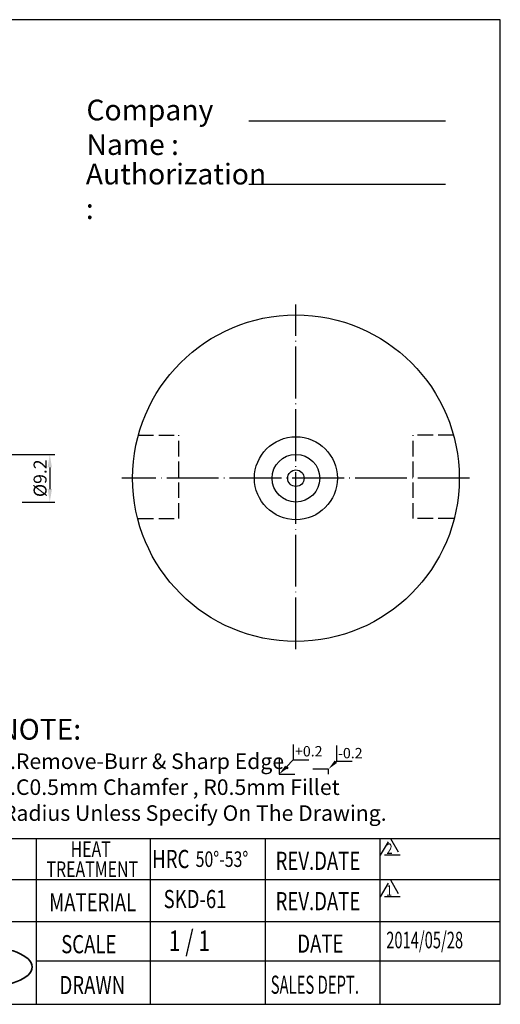
# Model space of a CAD drawing. Extents: x 1 to 279, y 5 to 195.
# Drawn here: x 186 to 279, y 5 to 195 of the extents above; entities that cross this region are included whole.
import ezdxf
from ezdxf.enums import TextEntityAlignment as Align

# ---------------------------------------------------------------- set-up
doc = ezdxf.new("R2010")
doc.units = 0
doc.header["$PDMODE"] = 3
doc.linetypes.add('CENTERJ', pattern=[12, 10, -1, 0, -1])
doc.linetypes.add('HIDDEN', pattern=[4, 3, -1])
doc.layers.get('DEFPOINTS').update_dxf_attribs({"linetype": 'CONTINUOUS', "lineweight": 18})
for name, color, linetype, lineweight in [('圖層2', 2, 'CONTINUOUS', 35), ('圖層3', 3, 'HIDDEN', 25), ('圖層4', 4, 'CONTINUOUS', 18), ('圖層5', 6, 'CENTERJ', 18), ('圖層6', 30, 'CONTINUOUS', 50)]:
    doc.layers.add(name, color=color, linetype=linetype, lineweight=lineweight)
doc.styles.add('CNS', font='romans.shx', dxfattribs={"width": 0.75, "bigfont": 'chineset.shx'})
doc.dimstyles.get("Standard").update_dxf_attribs({"dimtxt": 0.18, "dimasz": 0.18, "dimexe": 0.18, "dimexo": 0.0625, "dimgap": 0.09, "dimtad": 0, "dimtih": 1, "dimtoh": 1, "dimdec": 4, "dimzin": 0, "dimdsep": 46, "dimtxsty": 'Standard', "dimcen": 0.09, "dimadec": 0, "dimazin": 0, "dimtfac": 1, "dimtdec": 4, "dimtofl": 0, "dimtmove": 0, "dimatfit": 3, "dimfxl": 1, "dimtolj": 1, "dimtzin": 0, "dimarcsym": 0})

# ---------------------------------------------------------------- blocks, each defined once
blk = doc.blocks.new('*D216')
at = {"layer": 'DEFPOINTS', "color": 0, "lineweight": -3, "transparency": 16777216}
for p in [(172.88, 111.49), (185.97, 102.29), (192.27, 102.29)]:
    blk.add_point(p, dxfattribs=at)
at = {"layer": '圖層4', "lineweight": -2, "transparency": 16777216}
for p, q in [((173.88, 111.49), (193.27, 111.49)), ((192.27, 108.99), (192.27, 104.79)), ((186.97, 102.29), (193.27, 102.29))]:
    blk.add_line(p, q, dxfattribs=at)
at = {"layer": '圖層4', "lineweight": -3, "transparency": 16777216}
for points in [[(191.85, 108.99), (192.69, 108.99), (192.27, 111.49)], [(191.85, 104.79), (192.69, 104.79), (192.27, 102.29)]]:
    blk.add_solid(points, dxfattribs=at)
at = {"layer": '圖層4', "color": 3, "lineweight": -3, "transparency": 16777216, "insert": (190.4, 106.89), "char_height": 2.5, "attachment_point": 5, "rotation": 90, "style": 'CNS'}
blk.add_mtext('\\A1;%%c9.2', dxfattribs=at)

msp = doc.modelspace()

# ---------------------------------------------------------------- linework, layer by layer
at = {"layer": '圖層2', "lineweight": -3}
for p, q in [((189.6526, 37.3717), (189.6526, 5.3717)), ((211.6526, 37.3717), (211.6526, 5.3717)), ((233.9026, 5.3717), (233.9026, 37.3717)), ((255.9026, 37.3717), (255.9026, 5.3717)), ((279.1526, 29.3717), (1.1526, 29.3717)), ((1.1526, 21.3717), (279.1526, 21.3717)), ((279.1526, 13.6717), (189.6526, 13.6717))]:
    msp.add_line(p, q, dxfattribs=at)
for radius in [31.5, 8, 4.6, 1.5875]:
    msp.add_circle((239.7362, 106.8903), radius, dxfattribs=at)
at = {"layer": '圖層2'}
msp.add_ellipse((178.8728, 12.5811), major_axis=(10, 0), ratio=0.4, dxfattribs=at)
at = {"layer": '圖層3', "lineweight": -3}
for p, q in [((209.2822, 115.1903), (217.1362, 115.1903)), ((217.1362, 99.0903), (217.1362, 115.1903)), ((262.3362, 99.0903), (262.3362, 115.1903)), ((270.1903, 115.1903), (262.3362, 115.1903)), ((209.2822, 99.0903), (217.1362, 99.0903)), ((270.1903, 99.0903), (262.3362, 99.0903))]:
    msp.add_line(p, q, dxfattribs=at)
at = {"layer": '圖層3', "linetype": 'ByBlock', "lineweight": -3}
for p, q in [((239.2143, 55.5299), (239.2143, 52.5299)), ((247.5709, 55.3159), (247.5709, 52.3159)), ((236.5141, 52.7766), (236.5141, 49.7766)), ((239.2143, 52.5299), (242.2143, 52.5299)), ((247.5709, 52.3159), (250.5709, 52.3159)), ((236.5141, 49.7766), (239.5141, 49.7766)), ((246.0298, 50.7766), (243.0298, 50.7766)), ((246.0298, 49.7766), (246.0298, 50.7766))]:
    msp.add_line(p, q, dxfattribs=at)
for points in [[(237.9144, 51.2045), (239.2143, 52.5299)], [(247.4449, 52.19), (247.5709, 52.3159)]]:
    msp.add_lwpolyline(points, dxfattribs=at)
at = {"layer": '圖層3', "lineweight": -3}
for points in [[(257.9526, 37.3717), (259.8276, 34.1241), (256.0776, 34.1241)], [(257.9526, 29.3717), (259.8276, 26.1241), (256.0776, 26.1241)]]:
    msp.add_lwpolyline(points, close=True, dxfattribs=at)
at = {"layer": '圖層3', "linetype": 'ByBlock', "lineweight": -3}
for points in [[(238.1524, 50.9711), (236.5141, 49.7766), (237.6765, 51.4379)], [(247.6804, 51.9542), (246.0298, 50.7766), (247.2093, 52.4258)]]:
    msp.add_solid(points, dxfattribs=at)
at = {"layer": '圖層4', "lineweight": -3}
for p, q in [((268.6132, 175.779), (230.6548, 175.779)), ((268.6132, 163.5796), (230.6548, 163.5796))]:
    msp.add_line(p, q, dxfattribs=at)
at = {"layer": '圖層5', "lineweight": -3}
for p, q in [((239.7362, 73.8903), (239.7362, 140.3903)), ((273.2362, 106.8903), (206.1595, 106.8903))]:
    msp.add_line(p, q, dxfattribs=at)
at = {"layer": '圖層6', "lineweight": -3}
for p, q in [((279.1526, 195.3717), (1.1526, 195.3717)), ((279.1526, 5.3717), (279.1526, 195.3717)), ((1.1526, 37.3717), (279.1526, 37.3717)), ((1.1526, 5.3717), (279.1526, 5.3717))]:
    msp.add_line(p, q, dxfattribs=at)

# ---------------------------------------------------------------- texts
at = {"layer": '圖層2', "lineweight": -3, "style": 'CNS'}
for s, height, width, p in [('HEAT', 3, 0.75, (196.2831, 33.8228)), ('REV.DATE', 3.5, 0.75, (235.8204, 31.3112)), ('TREATMENT', 3, 0.75, (191.6296, 29.9452)), ('MATERIAL', 3.5, 0.75, (192.1466, 23.3137)), ('SKD-61', 3.5, 0.75, (214.2209, 23.9363)), ('REV.DATE', 3.5, 0.75, (235.8204, 23.527)), ('1 / 1', 4, 0.75, (215.2152, 15.6303)), ('SCALE', 3.5, 0.75, (194.4688, 15.2259)), ('DATE', 3.5, 0.75, (239.9986, 15.3335)), ('DRAWN', 3.5, 0.75, (194.1508, 7.3367)), ('SALES DEPT.', 3.5, 0.6, (234.8796, 7.4005))]:
    msp.add_text(s, height=height, dxfattribs=dict(at, width=width)).set_placement(p)
at = {"layer": '圖層2', "lineweight": -3, "style": 'CNS', "width": 0.75}
msp.add_text('HRC', height=3.5, dxfattribs=at).set_placement((212.0267, 33.4128), align=Align.MIDDLE_LEFT)
at = {"layer": '圖層2', "color": 2, "lineweight": -3, "char_height": 4, "attachment_point": 1, "style": 'CNS'}
for s, insert in [('{\\f標楷體|b0|i0|c136|p49;Company Name :}', (199.3417, 179.9429)), ('{\\f標楷體|b0|i0|c136|p49;Authorization :}', (199.2202, 167.5802))]:
    msp.add_mtext(s, dxfattribs=dict(at, insert=insert))
at = {"layer": '圖層3', "lineweight": -3, "style": 'CNS'}
for s, height, width, p in [('50%%D-53%%D', 3, 0.75, (220.4001, 31.8809)), ('2014/05/28', 3.2, 0.65, (257.1565, 16.1763))]:
    msp.add_text(s, height=height, dxfattribs=dict(at, width=width)).set_placement(p)
at = {"layer": '圖層3', "linetype": 'ByBlock', "lineweight": -3, "attachment_point": 1, "style": 'CNS'}
for s, insert, char_height in [('{\\f標楷體|b0|i0|c136|p49;NOTE:\\P\\Fromans.shx,chineset.shx;\\H0.75x;1.Remove-Burr & Sharp Edge.\\P2.C0.5mm Chamfer , R0.5mm Fillet \\P Radius Unless Specify On The Drawing.}', (182.3325, 60.4436), 4), ('+0.2', (239.5684, 55.2055), 2), ('\\A1;-0.2', (247.8571, 54.8421), 2)]:
    msp.add_mtext(s, dxfattribs=dict(at, insert=insert, char_height=char_height))
at = {"layer": '圖層4', "lineweight": -3, "style": 'CNS', "width": 0.75}
for s, p in [('2', (257.2233, 34.4063)), ('1', (257.1533, 26.3445))]:
    msp.add_text(s, height=2, dxfattribs=at).set_placement(p)

# ---------------------------------------------------------------- dimensions: what is measured, and where the dimension line sits
at = {"layer": '圖層4', "lineweight": -3}
dim = msp.add_linear_dim(base=(192.2716, 102.2903), p1=(172.8777, 111.4903), p2=(185.9691, 102.2903), angle=90, text='%%c<>', dimstyle='Standard', override={"dimtxt": 2.5, "dimasz": 2.5, "dimexe": 1, "dimexo": 1, "dimgap": 0.625, "dimtad": 1, "dimtih": 0, "dimtoh": 0, "dimdec": 3, "dimzin": 8, "dimtxsty": 'CNS', "dimcen": 0, "dimclrd": 256, "dimclre": 256, "dimclrt": 3, "dimaunit": 1, "dimadec": 4, "dimazin": 2, "dimtp": 0.15, "dimtm": -0.1, "dimtfac": 0.6, "dimtdec": 3, "dimtmove": 1, "dimtzin": 8}, dxfattribs=at)
dim.commit()
dim.dimension.update_dxf_attribs({"geometry": '*D216', "text_midpoint": (192.2716, 106.8903), "dimtype": 160})

doc.saveas('drawing.dxf')
